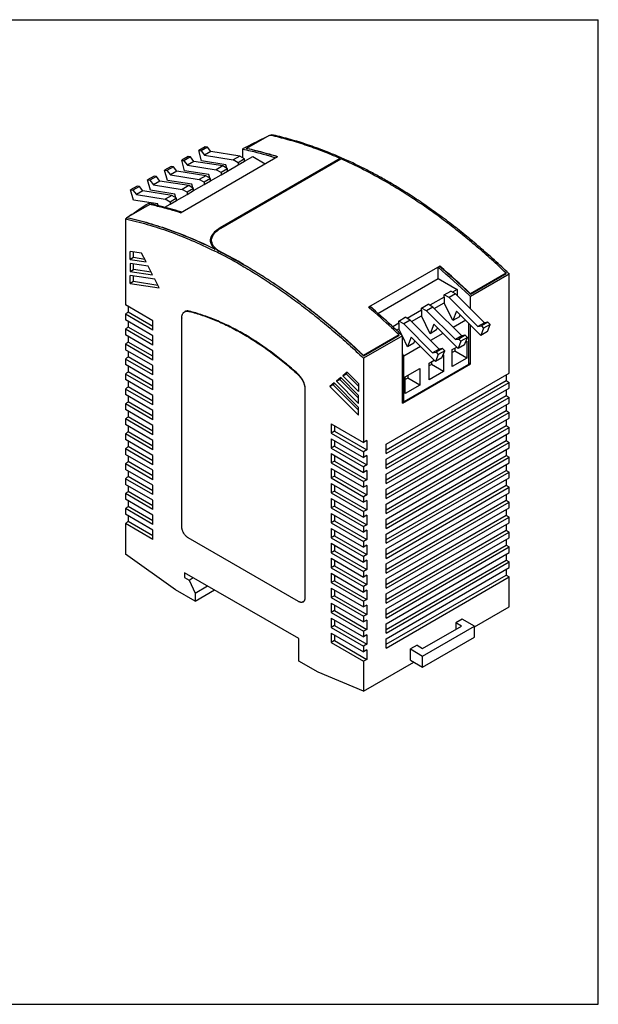
# Model space of a CAD drawing. Units: inches. Extents: x 0 to 17, y 0 to 11.
# Drawn here: x 10.5 to 17, y 0 to 11 of the extents above; entities that cross this region are included whole.
import ezdxf

# ---------------------------------------------------------------- set-up
doc = ezdxf.new("R2010")
doc.units = ezdxf.units.IN
doc.header["$LTSCALE"] = 0.935
doc.header["$MEASUREMENT"] = 0
doc.layers.get('0').update_dxf_attribs({"linetype": 'CONTINUOUS'})

msp = doc.modelspace()

# ---------------------------------------------------------------- linework, layer by layer
at = {"color": 7, "linetype": 'CONTINUOUS'}
for p, q in [((0, 11), (17, 11)), ((17, 0), (17, 11)), ((13.074, 9.563), (13.327, 9.709)), ((13.328, 9.709), (13.327, 9.709)), ((13.332, 9.708), (13.328, 9.709)), ((13.332, 9.708), (13.346, 9.715)), ((12.609, 9.581), (12.536, 9.539)), ((12.634, 9.577), (12.562, 9.535)), ((12.634, 9.577), (12.609, 9.581)), ((12.672, 9.526), (12.634, 9.577)), ((13.065, 9.575), (13.067, 9.576)), ((12.333, 8.844), (13.418, 9.471)), ((12.419, 9.471), (12.346, 9.429)), ((12.444, 9.467), (12.372, 9.425)), ((12.444, 9.467), (12.419, 9.471)), ((12.482, 9.417), (12.444, 9.467)), ((12.567, 9.423), (12.536, 9.539)), ((12.536, 9.539), (12.562, 9.535)), ((12.562, 9.535), (12.6, 9.485)), ((12.672, 9.526), (12.6, 9.485)), ((12.6, 9.485), (12.923, 9.434)), ((12.995, 9.476), (12.672, 9.526)), ((12.995, 9.476), (12.923, 9.434)), ((13.049, 9.444), (12.995, 9.476)), ((13.025, 9.555), (13.025, 9.458)), ((13.049, 9.419), (13.14, 9.471)), ((13.074, 9.559), (13.074, 9.563)), ((13.074, 9.563), (13.075, 9.563)), ((13.076, 9.56), (13.074, 9.559)), ((13.075, 9.563), (13.079, 9.562)), ((13.14, 9.471), (13.279, 9.391)), ((14.12, 9.461), (14.119, 9.462)), ((14.128, 9.458), (14.12, 9.461)), ((12.229, 9.361), (12.156, 9.32)), ((12.254, 9.357), (12.182, 9.316)), ((12.254, 9.357), (12.229, 9.361)), ((12.292, 9.307), (12.254, 9.357)), ((12.377, 9.313), (12.346, 9.429)), ((12.346, 9.429), (12.372, 9.425)), ((12.372, 9.425), (12.41, 9.375)), ((12.482, 9.417), (12.41, 9.375)), ((12.41, 9.375), (12.733, 9.324)), ((12.805, 9.366), (12.482, 9.417)), ((12.839, 9.38), (12.567, 9.423)), ((12.805, 9.366), (12.733, 9.324)), ((14.115, 9.449), (12.776, 8.675)), ((12.776, 8.671), (14.115, 9.445)), ((12.785, 8.671), (14.124, 9.445)), ((12.859, 9.334), (12.805, 9.366)), ((12.85, 9.34), (12.839, 9.38)), ((12.859, 9.309), (12.977, 9.377)), ((12.977, 9.402), (12.923, 9.434)), ((13.049, 9.444), (12.977, 9.402)), ((12.977, 9.377), (13.049, 9.419)), ((12.977, 9.402), (12.977, 9.377)), ((13.049, 9.419), (13.049, 9.444)), ((14.111, 9.447), (14.114, 9.446)), ((14.114, 9.446), (14.115, 9.445)), ((14.115, 9.445), (14.115, 9.449)), ((14.126, 9.445), (14.124, 9.445)), ((14.129, 9.457), (14.128, 9.458)), ((12.039, 9.252), (11.966, 9.21)), ((12.064, 9.248), (11.992, 9.206)), ((12.064, 9.248), (12.039, 9.252)), ((12.102, 9.197), (12.064, 9.248)), ((12.187, 9.204), (12.156, 9.32)), ((12.156, 9.32), (12.182, 9.316)), ((12.182, 9.316), (12.22, 9.265)), ((12.292, 9.307), (12.22, 9.265)), ((12.22, 9.265), (12.543, 9.214)), ((12.615, 9.256), (12.292, 9.307)), ((12.649, 9.27), (12.377, 9.313)), ((12.615, 9.256), (12.543, 9.214)), ((12.669, 9.225), (12.615, 9.256)), ((12.66, 9.23), (12.649, 9.27)), ((12.669, 9.2), (12.787, 9.267)), ((12.787, 9.293), (12.733, 9.324)), ((12.859, 9.334), (12.787, 9.293)), ((12.787, 9.267), (12.859, 9.309)), ((12.787, 9.293), (12.787, 9.267)), ((12.859, 9.309), (12.859, 9.334)), ((11.849, 9.142), (11.776, 9.1)), ((11.874, 9.138), (11.802, 9.096)), ((11.874, 9.138), (11.849, 9.142)), ((11.912, 9.087), (11.874, 9.138)), ((11.997, 9.094), (11.966, 9.21)), ((11.966, 9.21), (11.992, 9.206)), ((11.992, 9.206), (12.03, 9.155)), ((12.102, 9.197), (12.03, 9.155)), ((12.03, 9.155), (12.353, 9.104)), ((12.425, 9.146), (12.102, 9.197)), ((12.459, 9.161), (12.187, 9.204)), ((12.425, 9.146), (12.353, 9.104)), ((12.479, 9.115), (12.425, 9.146)), ((12.47, 9.12), (12.459, 9.161)), ((12.479, 9.09), (12.597, 9.158)), ((12.597, 9.183), (12.543, 9.214)), ((12.669, 9.225), (12.597, 9.183)), ((12.597, 9.158), (12.669, 9.2)), ((12.597, 9.183), (12.597, 9.158)), ((12.669, 9.2), (12.669, 9.225)), ((14.641, 9.181), (14.631, 9.187)), ((14.649, 9.193), (14.637, 9.2)), ((11.807, 8.984), (11.776, 9.1)), ((11.776, 9.1), (11.802, 9.096)), ((11.802, 9.096), (11.84, 9.046)), ((11.912, 9.087), (11.84, 9.046)), ((11.84, 9.046), (12.163, 8.995)), ((12.235, 9.036), (11.912, 9.087)), ((12.269, 9.051), (11.997, 9.094)), ((12.235, 9.036), (12.163, 8.995)), ((12.289, 9.005), (12.235, 9.036)), ((12.28, 9.01), (12.269, 9.051)), ((12.289, 8.98), (12.407, 9.048)), ((12.407, 9.073), (12.353, 9.104)), ((12.479, 9.115), (12.407, 9.073)), ((12.407, 9.048), (12.479, 9.09)), ((12.407, 9.073), (12.407, 9.048)), ((12.479, 9.09), (12.479, 9.115)), ((13.4, 9.032), (13.4, 9.036)), ((11.735, 8.789), (11.988, 8.936)), ((12.079, 8.941), (11.807, 8.984)), ((11.988, 8.936), (11.989, 8.935)), ((11.991, 8.945), (11.99, 8.945)), ((12.084, 8.924), (12.079, 8.941)), ((12.159, 8.905), (12.217, 8.938)), ((12.217, 8.963), (12.163, 8.995)), ((12.289, 9.005), (12.217, 8.963)), ((12.217, 8.938), (12.289, 8.98)), ((12.217, 8.963), (12.217, 8.938)), ((12.289, 8.98), (12.289, 9.005)), ((12.217, 8.878), (12.218, 8.878)), ((12.346, 8.851), (12.336, 8.854)), ((11.717, 8.774), (11.717, 7.814)), ((11.734, 8.786), (11.735, 8.786)), ((11.735, 8.785), (11.735, 8.789)), ((11.735, 8.789), (11.736, 8.789)), ((11.737, 8.786), (11.735, 8.785)), ((11.736, 8.789), (11.738, 8.789)), ((11.738, 8.789), (11.74, 8.788)), ((11.772, 8.321), (11.772, 8.41)), ((11.899, 8.39), (11.772, 8.41)), ((11.808, 8.342), (11.808, 8.404)), ((11.949, 8.293), (11.899, 8.39)), ((12.711, 8.441), (12.717, 8.439)), ((12.717, 8.434), (12.715, 8.435)), ((12.717, 8.439), (12.717, 8.434)), ((12.785, 8.4), (12.785, 8.404)), ((12.785, 8.404), (12.787, 8.403)), ((11.808, 8.342), (11.772, 8.321)), ((11.772, 8.321), (11.949, 8.293)), ((11.772, 8.277), (11.772, 8.188)), ((11.97, 8.245), (11.772, 8.277)), ((11.934, 8.322), (11.808, 8.342)), ((11.808, 8.209), (11.808, 8.271)), ((11.772, 8.188), (11.808, 8.209)), ((11.772, 8.188), (12.02, 8.149)), ((11.772, 8.054), (11.772, 8.143)), ((12.045, 8.1), (11.772, 8.143)), ((12.005, 8.178), (11.808, 8.209)), ((12.02, 8.149), (11.97, 8.245)), ((15.228, 8.248), (14.432, 7.788)), ((15.21, 8.234), (15.228, 8.244)), ((15.21, 8.108), (15.21, 8.234)), ((15.228, 8.248), (15.228, 8.244)), ((15.23, 8.247), (15.228, 8.248)), ((15.97, 8.169), (15.572, 7.939)), ((15.572, 7.935), (15.97, 8.165)), ((16.006, 8.158), (15.572, 7.907)), ((15.968, 8.167), (15.97, 8.165)), ((15.97, 8.165), (15.97, 8.169)), ((15.983, 8.18), (15.981, 8.182)), ((16.006, 7.051), (16.006, 8.158)), ((11.808, 8.075), (11.772, 8.054)), ((11.772, 8.054), (12.095, 8.003)), ((11.808, 8.075), (11.808, 8.138)), ((12.08, 8.032), (11.808, 8.075)), ((12.095, 8.003), (12.045, 8.1)), ((14.537, 7.719), (15.21, 8.108)), ((15.21, 8.108), (15.423, 7.984)), ((15.279, 7.926), (15.351, 7.968)), ((15.279, 7.901), (15.279, 7.926)), ((15.333, 7.895), (15.279, 7.926)), ((15.405, 7.936), (15.333, 7.895)), ((15.405, 7.936), (15.351, 7.968)), ((15.423, 7.984), (15.373, 7.955)), ((15.728, 7.614), (15.405, 7.936)), ((15.421, 7.921), (15.423, 7.922)), ((15.423, 7.984), (15.423, 7.922)), ((15.423, 7.922), (15.427, 7.915)), ((15.556, 7.922), (15.558, 7.92)), ((15.57, 7.937), (15.572, 7.935)), ((12.025, 7.636), (11.717, 7.814)), ((15.025, 7.779), (15.098, 7.821)), ((15.152, 7.79), (15.098, 7.821)), ((15.279, 7.901), (15.119, 7.809)), ((15.168, 7.774), (15.279, 7.838)), ((15.279, 7.901), (15.279, 7.838)), ((15.375, 7.638), (15.279, 7.838)), ((15.333, 7.895), (15.656, 7.572)), ((15.572, 7.77), (15.572, 7.907)), ((11.717, 7.71), (11.717, 7.647)), ((12.025, 7.532), (11.717, 7.71)), ((11.749, 7.796), (11.749, 7.733)), ((12.025, 7.574), (11.749, 7.733)), ((12.425, 7.743), (12.427, 7.744)), ((12.426, 7.741), (12.429, 7.741)), ((14.432, 7.788), (14.434, 7.787)), ((14.434, 7.787), (14.439, 7.782)), ((14.435, 7.786), (14.45, 7.795)), ((15.025, 7.754), (14.866, 7.662)), ((15.025, 7.754), (15.025, 7.779)), ((15.08, 7.748), (15.025, 7.779)), ((15.025, 7.754), (15.025, 7.692)), ((15.152, 7.79), (15.08, 7.748)), ((15.08, 7.748), (15.403, 7.426)), ((15.475, 7.468), (15.152, 7.79)), ((15.416, 7.745), (15.375, 7.638)), ((15.688, 7.473), (15.416, 7.745)), ((15.448, 7.68), (15.457, 7.704)), ((12.025, 7.469), (11.717, 7.647)), ((11.749, 7.629), (11.749, 7.566)), ((12.025, 7.532), (12.025, 7.636)), ((12.347, 5.337), (12.347, 7.667)), ((12.679, 7.659), (12.682, 7.662)), ((14.772, 7.608), (14.704, 7.569)), ((14.772, 7.633), (14.844, 7.675)), ((14.772, 7.608), (14.772, 7.633)), ((14.826, 7.602), (14.772, 7.633)), ((14.772, 7.608), (14.772, 7.545)), ((14.899, 7.644), (14.826, 7.602)), ((14.826, 7.602), (15.149, 7.279)), ((14.899, 7.644), (14.844, 7.675)), ((15.222, 7.321), (14.899, 7.644)), ((14.914, 7.628), (15.025, 7.692)), ((15.122, 7.492), (15.025, 7.692)), ((15.163, 7.598), (15.122, 7.492)), ((15.435, 7.327), (15.163, 7.598)), ((15.448, 7.68), (15.375, 7.638)), ((15.519, 7.642), (15.38, 7.562)), ((15.55, 7.611), (15.55, 7.147)), ((15.728, 7.614), (15.656, 7.572)), ((15.766, 7.621), (15.694, 7.579)), ((15.792, 7.595), (15.719, 7.553)), ((15.766, 7.621), (15.728, 7.614)), ((15.761, 7.515), (15.792, 7.595)), ((15.792, 7.595), (15.766, 7.621)), ((11.717, 7.543), (11.717, 7.48)), ((12.025, 7.365), (11.717, 7.543)), ((12.025, 7.302), (11.717, 7.48)), ((12.025, 7.407), (11.749, 7.566)), ((12.939, 7.539), (12.943, 7.541)), ((14.703, 7.57), (14.692, 7.58)), ((14.745, 7.53), (14.772, 7.545)), ((14.808, 7.472), (14.772, 7.545)), ((14.789, 7.489), (14.787, 7.492)), ((15.194, 7.534), (15.122, 7.492)), ((15.265, 7.496), (15.127, 7.416)), ((15.194, 7.534), (15.204, 7.558)), ((15.572, 7.155), (15.572, 7.589)), ((15.656, 7.572), (15.694, 7.579)), ((15.719, 7.553), (15.688, 7.473)), ((15.761, 7.515), (15.688, 7.473)), ((15.694, 7.579), (15.719, 7.553)), ((11.717, 7.376), (11.717, 7.313)), ((12.025, 7.198), (11.717, 7.376)), ((11.749, 7.462), (11.749, 7.399)), ((12.025, 7.24), (11.749, 7.399)), ((12.025, 7.365), (12.025, 7.469)), ((13.138, 7.424), (13.142, 7.426)), ((14.776, 7.479), (14.377, 7.249)), ((14.377, 7.245), (14.776, 7.475)), ((14.812, 7.468), (14.377, 7.217)), ((14.776, 7.475), (14.773, 7.477)), ((14.812, 6.716), (14.812, 7.468)), ((14.869, 7.346), (14.812, 7.463)), ((14.91, 7.452), (14.869, 7.346)), ((14.941, 7.388), (14.869, 7.346)), ((15.182, 7.18), (14.91, 7.452)), ((14.941, 7.388), (14.95, 7.411)), ((15.475, 7.468), (15.403, 7.426)), ((15.403, 7.426), (15.441, 7.432)), ((15.466, 7.407), (15.435, 7.327)), ((15.513, 7.474), (15.441, 7.432)), ((15.441, 7.432), (15.466, 7.407)), ((15.538, 7.449), (15.466, 7.407)), ((15.513, 7.474), (15.475, 7.468)), ((15.507, 7.368), (15.538, 7.449)), ((15.538, 7.449), (15.513, 7.474)), ((15.52, 7.401), (15.532, 7.408)), ((15.532, 7.408), (15.532, 7.22)), ((12.025, 7.135), (11.717, 7.313)), ((11.749, 7.295), (11.749, 7.232)), ((12.025, 7.198), (12.025, 7.302)), ((14.45, 7.287), (14.45, 7.291)), ((14.826, 7.242), (14.812, 7.272)), ((15.012, 7.35), (14.826, 7.242)), ((15.222, 7.321), (15.149, 7.279)), ((15.149, 7.279), (15.187, 7.286)), ((15.213, 7.261), (15.182, 7.18)), ((15.26, 7.328), (15.187, 7.286)), ((15.187, 7.286), (15.213, 7.261)), ((15.285, 7.302), (15.213, 7.261)), ((15.26, 7.328), (15.222, 7.321)), ((15.254, 7.222), (15.285, 7.302)), ((15.285, 7.302), (15.26, 7.328)), ((15.369, 7.314), (15.419, 7.343)), ((15.369, 7.126), (15.369, 7.314)), ((15.396, 7.298), (15.369, 7.283)), ((15.396, 7.329), (15.396, 7.298)), ((15.532, 7.22), (15.396, 7.298)), ((15.507, 7.368), (15.435, 7.327)), ((11.717, 7.209), (11.717, 7.146)), ((12.025, 7.031), (11.717, 7.209)), ((12.025, 7.073), (11.749, 7.232)), ((14.377, 7.245), (14.375, 7.247)), ((14.377, 7.249), (14.377, 7.245)), ((14.377, 7.217), (14.377, 6.277)), ((14.812, 6.716), (15.572, 7.155)), ((14.826, 6.729), (14.826, 7.242)), ((15.109, 7.163), (15.166, 7.196)), ((15.109, 6.975), (15.109, 7.163)), ((15.136, 7.179), (15.136, 7.148)), ((15.254, 7.222), (15.182, 7.18)), ((15.267, 7.255), (15.271, 7.257)), ((15.271, 7.257), (15.271, 7.069)), ((15.532, 7.22), (15.369, 7.126)), ((15.572, 7.155), (15.55, 7.168)), ((12.025, 6.968), (11.717, 7.146)), ((11.717, 7.041), (11.717, 6.979)), ((12.025, 6.864), (11.717, 7.041)), ((11.749, 7.128), (11.749, 7.065)), ((12.025, 6.906), (11.749, 7.065)), ((12.025, 7.031), (12.025, 7.135)), ((13.647, 7.04), (13.646, 7.041)), ((14.196, 7.063), (14.146, 7.023)), ((14.146, 7.023), (14.183, 7.044)), ((14.183, 7.044), (14.2, 7.058)), ((14.323, 6.904), (14.183, 7.044)), ((14.323, 6.936), (14.196, 7.063)), ((14.631, 6.256), (16.006, 7.051)), ((14.826, 7.143), (14.812, 7.134)), ((14.812, 7.086), (14.826, 7.094)), ((15.55, 7.147), (14.826, 6.729)), ((14.844, 7.011), (15.007, 7.105)), ((15.007, 7.105), (15.007, 6.917)), ((15.136, 7.148), (15.109, 7.132)), ((15.271, 7.069), (15.109, 6.975)), ((15.271, 7.069), (15.136, 7.148)), ((12.025, 6.801), (11.717, 6.979)), ((11.749, 6.961), (11.749, 6.898)), ((12.025, 6.864), (12.025, 6.968)), ((14.05, 6.942), (14, 6.902)), ((14.036, 6.923), (14.053, 6.937)), ((14.323, 6.669), (14.05, 6.942)), ((14.124, 7.001), (14.075, 6.961)), ((14.075, 6.961), (14.111, 6.982)), ((14.075, 6.961), (14.323, 6.713)), ((14.111, 6.982), (14.128, 6.996)), ((14.323, 6.77), (14.111, 6.982)), ((14.323, 6.802), (14.124, 7.001)), ((14.146, 7.023), (14.323, 6.847)), ((14.323, 6.936), (14.323, 6.847)), ((14.631, 6.194), (15.97, 6.968)), ((14.631, 6.152), (16.006, 6.947)), ((14.826, 7.021), (14.812, 7.029)), ((14.844, 6.823), (14.844, 7.011)), ((14.871, 6.995), (14.844, 6.979)), ((14.871, 7.026), (14.871, 6.995)), ((15.007, 6.917), (14.871, 6.995)), ((15.97, 7.03), (15.97, 6.968)), ((15.97, 6.968), (16.006, 6.947)), ((16.006, 6.884), (16.006, 6.947)), ((11.717, 6.874), (11.717, 6.812)), ((12.025, 6.697), (11.717, 6.874)), ((12.025, 6.738), (11.749, 6.898)), ((13.722, 6.872), (13.722, 4.542)), ((13.726, 4.544), (13.726, 6.874)), ((14, 6.902), (14.036, 6.923)), ((14, 6.902), (14.323, 6.58)), ((14.323, 6.637), (14.036, 6.923)), ((14.631, 6.089), (16.006, 6.884)), ((14.826, 6.847), (14.812, 6.867)), ((15.007, 6.917), (14.844, 6.823)), ((15.97, 6.863), (15.97, 6.801)), ((12.025, 6.634), (11.717, 6.812)), ((11.749, 6.794), (11.749, 6.731)), ((12.025, 6.571), (11.749, 6.731)), ((12.025, 6.697), (12.025, 6.801)), ((14.323, 6.713), (14.323, 6.802)), ((14.631, 6.027), (15.97, 6.801)), ((14.631, 5.985), (16.006, 6.78)), ((14.631, 5.922), (16.006, 6.717)), ((15.97, 6.801), (16.006, 6.78)), ((16.006, 6.717), (16.006, 6.78)), ((11.717, 6.707), (11.717, 6.645)), ((12.025, 6.53), (11.717, 6.707)), ((12.025, 6.467), (11.717, 6.645)), ((11.749, 6.626), (11.749, 6.564)), ((12.025, 6.53), (12.025, 6.634)), ((14.323, 6.58), (14.323, 6.669)), ((14.631, 5.86), (15.97, 6.633)), ((14.631, 5.818), (16.006, 6.613)), ((15.97, 6.696), (15.97, 6.633)), ((15.97, 6.633), (16.006, 6.613)), ((16.006, 6.55), (16.006, 6.613)), ((11.717, 6.54), (11.717, 6.478)), ((12.025, 6.362), (11.717, 6.54)), ((12.025, 6.404), (11.749, 6.564)), ((14.631, 5.755), (16.006, 6.55)), ((15.97, 6.529), (15.97, 6.466)), ((12.025, 6.3), (11.717, 6.478)), ((11.749, 6.459), (11.749, 6.397)), ((12.025, 6.237), (11.749, 6.397)), ((12.025, 6.362), (12.025, 6.467)), ((14.016, 6.486), (14.377, 6.277)), ((14.016, 6.486), (14.016, 6.382)), ((14.052, 6.403), (14.016, 6.382)), ((14.016, 6.382), (14.377, 6.173)), ((14.052, 6.465), (14.052, 6.403)), ((14.052, 6.403), (14.414, 6.194)), ((14.631, 5.693), (15.97, 6.466)), ((14.631, 5.651), (16.006, 6.445)), ((14.631, 5.588), (16.006, 6.383)), ((15.97, 6.466), (16.006, 6.445)), ((16.006, 6.383), (16.006, 6.445)), ((11.717, 6.373), (11.717, 6.31)), ((12.025, 6.195), (11.717, 6.373)), ((12.025, 6.133), (11.717, 6.31)), ((11.749, 6.292), (11.749, 6.23)), ((12.025, 6.195), (12.025, 6.3)), ((14.016, 6.319), (14.377, 6.11)), ((14.016, 6.319), (14.016, 6.215)), ((14.052, 6.298), (14.052, 6.236)), ((14.414, 6.298), (14.377, 6.277)), ((14.414, 6.298), (14.414, 6.194)), ((14.631, 5.526), (15.97, 6.299)), ((14.631, 5.484), (16.006, 6.278)), ((15.97, 6.362), (15.97, 6.299)), ((15.97, 6.299), (16.006, 6.278)), ((16.006, 6.216), (16.006, 6.278)), ((11.717, 6.206), (11.717, 6.143)), ((12.025, 6.028), (11.717, 6.206)), ((12.025, 6.07), (11.749, 6.23)), ((14.052, 6.236), (14.016, 6.215)), ((14.016, 6.215), (14.377, 6.006)), ((14.052, 6.236), (14.414, 6.027)), ((14.414, 6.194), (14.377, 6.173)), ((14.377, 6.173), (14.377, 6.11)), ((14.631, 6.152), (14.631, 6.256)), ((14.631, 5.421), (16.006, 6.216)), ((15.97, 6.195), (15.97, 6.132)), ((12.025, 5.966), (11.717, 6.143)), ((11.749, 6.125), (11.749, 6.063)), ((12.025, 5.903), (11.749, 6.063)), ((12.025, 6.028), (12.025, 6.133)), ((14.016, 6.152), (14.377, 5.943)), ((14.016, 6.152), (14.016, 6.048)), ((14.052, 6.069), (14.016, 6.048)), ((14.052, 6.131), (14.052, 6.069)), ((14.052, 6.069), (14.414, 5.859)), ((14.414, 6.131), (14.377, 6.11)), ((14.414, 6.131), (14.414, 6.027)), ((14.631, 5.358), (15.97, 6.132)), ((14.631, 5.317), (16.006, 6.111)), ((14.631, 5.985), (14.631, 6.089)), ((15.97, 6.132), (16.006, 6.111)), ((16.006, 6.049), (16.006, 6.111)), ((11.717, 6.039), (11.717, 5.976)), ((12.025, 5.861), (11.717, 6.039)), ((12.025, 5.799), (11.717, 5.976)), ((11.749, 5.958), (11.749, 5.896)), ((12.025, 5.861), (12.025, 5.966)), ((14.016, 6.048), (14.377, 5.839)), ((14.016, 5.985), (14.377, 5.776)), ((14.016, 5.985), (14.016, 5.881)), ((14.052, 5.964), (14.052, 5.902)), ((14.414, 6.027), (14.377, 6.006)), ((14.377, 6.006), (14.377, 5.943)), ((14.414, 5.964), (14.377, 5.943)), ((14.414, 5.964), (14.414, 5.859)), ((14.631, 5.254), (16.006, 6.049)), ((14.631, 5.191), (15.97, 5.965)), ((14.631, 5.15), (16.006, 5.944)), ((15.97, 6.028), (15.97, 5.965)), ((15.97, 5.965), (16.006, 5.944)), ((16.006, 5.882), (16.006, 5.944)), ((11.717, 5.872), (11.717, 5.809)), ((12.025, 5.694), (11.717, 5.872)), ((12.025, 5.736), (11.749, 5.896)), ((14.052, 5.902), (14.016, 5.881)), ((14.016, 5.881), (14.377, 5.671)), ((14.052, 5.902), (14.414, 5.692)), ((14.414, 5.859), (14.377, 5.839)), ((14.377, 5.839), (14.377, 5.776)), ((14.631, 5.818), (14.631, 5.922)), ((14.631, 5.087), (16.006, 5.882)), ((15.97, 5.861), (15.97, 5.798)), ((12.025, 5.631), (11.717, 5.809)), ((11.749, 5.791), (11.749, 5.728)), ((12.025, 5.569), (11.749, 5.728)), ((12.025, 5.694), (12.025, 5.799)), ((14.016, 5.818), (14.377, 5.609)), ((14.016, 5.818), (14.016, 5.714)), ((14.052, 5.734), (14.016, 5.714)), ((14.052, 5.797), (14.052, 5.734)), ((14.052, 5.734), (14.414, 5.525)), ((14.414, 5.797), (14.377, 5.776)), ((14.414, 5.797), (14.414, 5.692)), ((14.631, 5.024), (15.97, 5.798)), ((14.631, 4.982), (16.006, 5.777)), ((14.631, 5.651), (14.631, 5.755)), ((15.97, 5.798), (16.006, 5.777)), ((16.006, 5.714), (16.006, 5.777)), ((11.717, 5.705), (11.717, 5.642)), ((12.025, 5.527), (11.717, 5.705)), ((12.025, 5.464), (11.717, 5.642)), ((11.749, 5.624), (11.749, 5.561)), ((12.025, 5.527), (12.025, 5.631)), ((13.722, 5.702), (13.726, 5.699)), ((14.016, 5.714), (14.377, 5.504)), ((14.016, 5.651), (14.377, 5.442)), ((14.016, 5.651), (14.016, 5.546)), ((14.052, 5.63), (14.052, 5.567)), ((14.414, 5.692), (14.377, 5.671)), ((14.377, 5.671), (14.377, 5.609)), ((14.414, 5.63), (14.377, 5.609)), ((14.414, 5.63), (14.414, 5.525)), ((14.631, 4.92), (16.006, 5.714)), ((14.631, 4.857), (15.97, 5.631)), ((14.631, 4.815), (16.006, 5.61)), ((15.97, 5.694), (15.97, 5.631)), ((15.97, 5.631), (16.006, 5.61)), ((16.006, 5.547), (16.006, 5.61)), ((11.717, 5.538), (11.717, 5.475)), ((12.025, 5.36), (11.717, 5.538)), ((12.025, 5.402), (11.749, 5.561)), ((13.726, 5.601), (13.722, 5.599)), ((14.052, 5.567), (14.016, 5.546)), ((14.016, 5.546), (14.377, 5.337)), ((14.052, 5.567), (14.414, 5.358)), ((14.414, 5.525), (14.377, 5.504)), ((14.377, 5.504), (14.377, 5.442)), ((14.631, 5.484), (14.631, 5.588)), ((14.631, 4.753), (16.006, 5.547)), ((15.97, 5.526), (15.97, 5.464)), ((12.025, 5.297), (11.717, 5.475)), ((11.749, 5.457), (11.749, 5.394)), ((12.025, 5.235), (11.749, 5.394)), ((12.025, 5.36), (12.025, 5.464)), ((14.016, 5.484), (14.377, 5.275)), ((14.016, 5.484), (14.016, 5.379)), ((14.052, 5.4), (14.016, 5.379)), ((14.052, 5.463), (14.052, 5.4)), ((14.052, 5.4), (14.414, 5.191)), ((14.414, 5.463), (14.377, 5.442)), ((14.414, 5.463), (14.414, 5.358)), ((14.631, 4.69), (15.97, 5.464)), ((14.631, 4.648), (16.006, 5.443)), ((14.631, 5.317), (14.631, 5.421)), ((15.97, 5.464), (16.006, 5.443)), ((16.006, 5.38), (16.006, 5.443)), ((11.717, 5.371), (11.717, 5.029)), ((12.025, 5.193), (11.717, 5.371)), ((12.025, 5.193), (12.025, 5.297)), ((14.016, 5.379), (14.377, 5.17)), ((14.016, 5.317), (14.377, 5.108)), ((14.016, 5.317), (14.016, 5.212)), ((14.052, 5.296), (14.052, 5.233)), ((14.414, 5.358), (14.377, 5.337)), ((14.377, 5.337), (14.377, 5.275)), ((14.414, 5.296), (14.377, 5.275)), ((14.414, 5.296), (14.414, 5.191)), ((14.631, 4.586), (16.006, 5.38)), ((14.631, 4.523), (15.97, 5.297)), ((15.97, 5.359), (15.97, 5.297)), ((15.97, 5.297), (16.006, 5.276)), ((13.65, 4.5), (12.42, 5.211)), ((14.052, 5.233), (14.016, 5.212)), ((14.016, 5.212), (14.377, 5.003)), ((14.052, 5.233), (14.414, 5.024)), ((14.414, 5.191), (14.377, 5.17)), ((14.377, 5.17), (14.377, 5.108)), ((14.631, 4.481), (16.006, 5.276)), ((14.631, 5.15), (14.631, 5.254)), ((14.631, 4.419), (16.006, 5.213)), ((15.97, 5.192), (15.97, 5.13)), ((16.006, 5.213), (16.006, 5.276)), ((14.016, 5.15), (14.377, 4.94)), ((14.016, 5.15), (14.016, 5.045)), ((14.052, 5.066), (14.016, 5.045)), ((14.052, 5.129), (14.052, 5.066)), ((14.052, 5.066), (14.414, 4.857)), ((14.414, 5.128), (14.377, 5.108)), ((14.414, 5.128), (14.414, 5.024)), ((14.631, 4.356), (15.97, 5.13)), ((14.631, 4.314), (16.006, 5.109)), ((14.631, 4.982), (14.631, 5.087)), ((15.97, 5.13), (16.006, 5.109)), ((16.006, 5.046), (16.006, 5.109)), ((12.278, 4.629), (11.717, 5.029)), ((14.016, 5.045), (14.377, 4.836)), ((14.016, 4.983), (14.377, 4.773)), ((14.016, 4.983), (14.016, 4.878)), ((14.052, 4.962), (14.052, 4.899)), ((14.414, 5.024), (14.377, 5.003)), ((14.377, 5.003), (14.377, 4.94)), ((14.414, 4.961), (14.377, 4.94)), ((14.414, 4.961), (14.414, 4.857)), ((14.631, 4.251), (16.006, 5.046)), ((14.631, 4.189), (15.97, 4.963)), ((15.97, 5.025), (15.97, 4.963)), ((15.97, 4.963), (16.006, 4.942)), ((14.052, 4.899), (14.016, 4.878)), ((14.016, 4.878), (14.377, 4.669)), ((14.052, 4.899), (14.414, 4.69)), ((14.414, 4.857), (14.377, 4.836)), ((14.631, 4.147), (16.006, 4.942)), ((14.631, 4.815), (14.631, 4.92)), ((14.631, 4.084), (16.006, 4.879)), ((15.97, 4.858), (15.97, 4.796)), ((16.006, 4.879), (16.006, 4.942)), ((13.654, 4.085), (12.378, 4.822)), ((12.378, 4.822), (12.378, 4.77)), ((12.378, 4.77), (12.429, 4.74)), ((12.429, 4.74), (12.474, 4.767)), ((12.429, 4.74), (12.496, 4.595)), ((14.016, 4.815), (14.377, 4.606)), ((14.016, 4.815), (14.016, 4.711)), ((14.052, 4.732), (14.016, 4.711)), ((14.052, 4.795), (14.052, 4.732)), ((14.052, 4.732), (14.414, 4.523)), ((14.377, 4.836), (14.377, 4.773)), ((14.414, 4.794), (14.377, 4.773)), ((14.414, 4.794), (14.414, 4.69)), ((14.631, 4.022), (15.97, 4.796)), ((14.631, 3.98), (16.006, 4.775)), ((14.631, 4.648), (14.631, 4.753)), ((15.97, 4.796), (16.006, 4.775)), ((16.006, 4.44), (16.006, 4.775)), ((12.496, 4.503), (12.278, 4.629)), ((12.496, 4.595), (12.633, 4.675)), ((12.496, 4.503), (12.712, 4.629)), ((14.016, 4.711), (14.377, 4.502)), ((14.016, 4.648), (14.377, 4.439)), ((14.016, 4.648), (14.016, 4.544)), ((14.052, 4.627), (14.052, 4.565)), ((14.414, 4.69), (14.377, 4.669)), ((14.377, 4.669), (14.377, 4.606)), ((14.414, 4.627), (14.377, 4.606)), ((14.414, 4.627), (14.414, 4.523)), ((12.496, 4.595), (12.496, 4.503)), ((14.052, 4.565), (14.016, 4.544)), ((14.016, 4.544), (14.377, 4.335)), ((14.052, 4.565), (14.414, 4.356)), ((14.414, 4.523), (14.377, 4.502)), ((14.631, 4.481), (14.631, 4.586)), ((14.016, 4.481), (14.377, 4.272)), ((14.016, 4.481), (14.016, 4.377)), ((14.052, 4.46), (14.052, 4.398)), ((14.377, 4.502), (14.377, 4.439)), ((14.414, 4.46), (14.377, 4.439)), ((14.414, 4.46), (14.414, 4.356)), ((14.631, 4.314), (14.631, 4.419)), ((15.617, 4.216), (16.006, 4.44)), ((14.052, 4.398), (14.016, 4.377)), ((14.016, 4.377), (14.377, 4.168)), ((14.016, 4.314), (14.377, 4.105)), ((14.016, 4.314), (14.016, 4.21)), ((14.052, 4.398), (14.414, 4.189)), ((14.052, 4.293), (14.052, 4.231)), ((14.414, 4.356), (14.377, 4.335)), ((14.377, 4.335), (14.377, 4.272)), ((14.414, 4.293), (14.377, 4.272)), ((14.414, 4.293), (14.414, 4.189)), ((15.481, 4.304), (15.409, 4.262)), ((15.617, 4.226), (15.481, 4.304)), ((14.052, 4.231), (14.016, 4.21)), ((14.016, 4.21), (14.377, 4.001)), ((14.052, 4.231), (14.414, 4.022)), ((14.414, 4.189), (14.377, 4.168)), ((14.631, 4.147), (14.631, 4.251)), ((15.038, 3.975), (15.472, 4.226)), ((15.038, 3.891), (15.617, 4.226)), ((15.472, 4.226), (15.409, 4.262)), ((15.409, 4.262), (15.409, 4.189)), ((15.617, 4.101), (15.617, 4.226)), ((13.654, 3.834), (13.654, 4.085)), ((14.016, 4.147), (14.377, 3.938)), ((14.016, 4.147), (14.016, 4.043)), ((14.052, 4.126), (14.052, 4.064)), ((14.377, 4.168), (14.377, 4.105)), ((14.414, 4.126), (14.377, 4.105)), ((14.414, 4.126), (14.414, 4.022)), ((14.631, 3.98), (14.631, 4.084)), ((15.038, 3.766), (15.617, 4.101)), ((14.052, 4.064), (14.016, 4.043)), ((14.016, 4.043), (14.377, 3.834)), ((14.052, 4.064), (14.414, 3.854)), ((14.414, 4.022), (14.377, 4.001)), ((14.377, 4.001), (14.377, 3.938)), ((14.975, 4.012), (14.902, 3.97)), ((14.902, 3.97), (15.038, 3.891)), ((14.902, 3.844), (14.902, 3.97)), ((14.975, 4.012), (15.038, 3.975)), ((14.414, 3.959), (14.377, 3.938)), ((14.414, 3.854), (14.377, 3.834)), ((14.414, 3.959), (14.414, 3.854)), ((15.038, 3.766), (15.038, 3.891)), ((13.871, 3.709), (13.654, 3.834)), ((14.377, 3.834), (14.377, 3.499)), ((14.377, 3.499), (14.938, 3.823)), ((14.902, 3.844), (15.038, 3.766)), ((14.377, 3.499), (13.871, 3.709)), ((0, 0), (17, 0))]:
    msp.add_line(p, q, dxfattribs=at)
for centre, radius, start, end in [((19.502, -3.003), 14.13, 116.0808, 117.092), ((12.585, 6.267), 3.521, 77.5638, 77.7593), ((19.381, -2.767), 13.864, 117.1012, 117.289), ((17.08, 1.108), 9.355, 123.068, 124.65), ((11.276, 5.55), 3.47, 78.1205, 78.3733), ((11.23, 5.421), 3.595, 75.4949, 77.8108), ((11.23, 5.346), 3.678, 74.3842, 78.0607), ((11.186, 5.246), 3.776, 74.1494, 75.5097), ((11.143, 5.095), 3.933, 72.3919, 74.1414), ((11.161, 5.099), 3.934, 72.6339, 74.3882), ((16.683, 1.686), 8.654, 124.8789, 125.0128), ((12.98, 8.325), 0.406, 120.1318, 120.4934), ((12.975, 8.344), 0.378, 120.9372, 121.3247), ((12.978, 8.339), 0.384, 120.5202, 120.9376), ((12.981, 8.334), 0.39, 120.1429, 120.5208), ((10.381, 3.716), 5.247, 62.8487, 63.6715), ((12.865, 8.599), 0.222, 227.2883, 228.1685), ((12.855, 8.582), 0.192, 225.8992, 226.8449), ((12.86, 8.591), 0.199, 226.8375, 227.7577), ((10.254, 3.471), 5.523, 59.9478, 62.8407), ((12.952, 8.724), 0.364, 242.3945, 242.7718), ((10.238, 3.418), 5.595, 59.9673, 62.9211), ((10.274, 3.49), 5.519, 59.9455, 62.9202), ((9.94, 2.03), 8.14, 46.3756, 49.6521), ((9.96, 2.043), 8.136, 46.4164, 49.6524), ((9.879, 1.955), 8.259, 46.4288, 49.6177), ((10.1, 1.986), 8.543, 46.2616, 46.4745), ((9.659, 1.728), 8.553, 46.2616, 46.3892), ((15.728, 2.409), 6.647, 126.7709, 127.1102), ((12.407, 7.652), 0.094, 76.2617, 78.4783), ((9.201, 1.628), 8.082, 47.201, 49.5955), ((9.183, 1.596), 8.134, 47.3683, 49.6466), ((12.497, 7.666), 0.15, 178.7367, 179.7506), ((15.728, 2.242), 6.647, 126.7709, 127.1102), ((8.956, 1.36), 8.444, 46.4377, 47.2187), ((8.967, 1.36), 8.454, 46.4902, 47.2693), ((8.901, 1.29), 8.55, 46.2616, 46.4704), ((15.728, 2.075), 6.647, 126.7709, 127.1102), ((15.728, 1.908), 6.647, 126.7709, 127.1102), ((15.728, 1.741), 6.647, 126.7709, 127.1102), ((13.496, 6.876), 0.219, 47.4218, 47.6559), ((15.728, 1.573), 6.647, 126.7709, 127.1102), ((13.567, 6.871), 0.156, 0.2502, 0.8372), ((15.728, 1.406), 6.647, 126.7709, 127.1102), ((15.728, 1.239), 6.647, 126.7709, 127.1102), ((15.728, 1.072), 6.647, 126.7709, 127.1102), ((15.728, 0.905), 6.647, 126.7709, 127.1102), ((15.728, 0.738), 6.647, 126.7709, 127.1102), ((15.728, 0.571), 6.647, 126.7709, 127.1102), ((15.728, 0.404), 6.647, 126.7709, 127.1102), ((15.728, 0.237), 6.647, 126.7709, 127.1102), ((15.728, 0.07), 6.647, 126.7709, 127.1102), ((13.627, 4.545), 0.0986, 358.2072, 359.7523), ((13.699, 4.586), 0.0988, 240.2257, 241.7647)]:
    msp.add_arc(centre, radius, start, end, dxfattribs=at)
for points, knots in [([(14.115, 9.449), (14.051, 9.478), (13.922, 9.531), (13.728, 9.601), (13.535, 9.66), (13.407, 9.692), (13.343, 9.706)], [0, 0, 0, 0, 0.259767, 0.512977, 0.75968, 1, 1, 1, 1]), ([(14.119, 9.462), (14.054, 9.49), (13.925, 9.543), (13.731, 9.612), (13.538, 9.67), (13.41, 9.702), (13.346, 9.715)], [0, 0, 0, 0, 0.259805, 0.51302, 0.759724, 1, 1, 1, 1]), ([(13.025, 9.555), (13.055, 9.548), (13.18, 9.521), (13.303, 9.487), (13.395, 9.458)], [0, 0, 0, 0, 0.245276, 1, 1, 1, 1]), ([(13.414, 9.468), (13.385, 9.477), (13.273, 9.511), (13.159, 9.54), (13.074, 9.559)], [0, 0, 0, 0, 0.254432, 1, 1, 1, 1]), ([(13.079, 9.562), (13.107, 9.556), (13.221, 9.529), (13.334, 9.498), (13.418, 9.471)], [0, 0, 0, 0, 0.245682, 1, 1, 1, 1]), ([(14.631, 9.187), (14.548, 9.235), (14.382, 9.325), (14.211, 9.407), (14.126, 9.445)], [0, 0, 0, 0, 0.507661, 1, 1, 1, 1]), ([(14.637, 9.2), (14.595, 9.224), (14.511, 9.271), (14.343, 9.359), (14.215, 9.42), (14.129, 9.457)], [0, 0, 0, 0, 0.255768, 0.507744, 1, 1, 1, 1]), ([(15.97, 8.169), (15.917, 8.22), (15.81, 8.319), (15.646, 8.463), (15.481, 8.6), (15.315, 8.73), (15.148, 8.853), (14.98, 8.97), (14.811, 9.079), (14.698, 9.148), (14.641, 9.181)], [0, 0, 0, 0, 0.131639, 0.261584, 0.389703, 0.515904, 0.640106, 0.762239, 0.882231, 1, 1, 1, 1]), ([(15.981, 8.182), (15.928, 8.233), (15.82, 8.332), (15.656, 8.475), (15.491, 8.613), (15.325, 8.743), (15.157, 8.866), (14.989, 8.983), (14.82, 9.092), (14.706, 9.16), (14.649, 9.193)], [0, 0, 0, 0, 0.131683, 0.261656, 0.389791, 0.515997, 0.640194, 0.76231, 0.882274, 1, 1, 1, 1]), ([(11.717, 8.774), (11.799, 8.757), (11.964, 8.715), (12.211, 8.635), (12.461, 8.536), (12.625, 8.46), (12.708, 8.419)], [0, 0, 0, 0, 0.237701, 0.483522, 0.737597, 1, 1, 1, 1]), ([(12.715, 8.435), (12.633, 8.475), (12.47, 8.55), (12.223, 8.647), (11.979, 8.726), (11.816, 8.767), (11.735, 8.785)], [0, 0, 0, 0, 0.262273, 0.516322, 0.762178, 1, 1, 1, 1]), ([(11.74, 8.788), (11.82, 8.771), (11.982, 8.73), (12.224, 8.651), (12.468, 8.555), (12.63, 8.481), (12.711, 8.441)], [0, 0, 0, 0, 0.237949, 0.48385, 0.737856, 1, 1, 1, 1]), ([(12.774, 8.674), (12.765, 8.669), (12.752, 8.66), (12.735, 8.648), (12.721, 8.636), (12.708, 8.623), (12.696, 8.61), (12.687, 8.597), (12.679, 8.583), (12.673, 8.569), (12.67, 8.559), (12.668, 8.548), (12.667, 8.538), (12.667, 8.527), (12.668, 8.52), (12.669, 8.517)], [0, 0, 0, 0, 0.156998, 0.231753, 0.303843, 0.439859, 0.503987, 0.56566, 0.68225, 0.737736, 0.791707, 0.844513, 0.89655, 0.948237, 1, 1, 1, 1]), ([(12.668, 8.517), (12.668, 8.52), (12.667, 8.527), (12.667, 8.537), (12.669, 8.548), (12.671, 8.558), (12.675, 8.568), (12.681, 8.582), (12.689, 8.595), (12.698, 8.608), (12.71, 8.622), (12.723, 8.634), (12.738, 8.646), (12.754, 8.658), (12.767, 8.666), (12.776, 8.671)], [0, 0, 0, 0, 0.051303, 0.102693, 0.15458, 0.207359, 0.261401, 0.317027, 0.434007, 0.49588, 0.560188, 0.69646, 0.768595, 0.843317, 1, 1, 1, 1]), ([(12.682, 8.514), (12.682, 8.517), (12.681, 8.524), (12.68, 8.534), (12.68, 8.544), (12.682, 8.554), (12.685, 8.564), (12.69, 8.578), (12.698, 8.595), (12.71, 8.611), (12.722, 8.624), (12.735, 8.636), (12.753, 8.651), (12.77, 8.662), (12.778, 8.667)], [0, 0, 0, 0, 0.052547, 0.104827, 0.157277, 0.210327, 0.264394, 0.319852, 0.436103, 0.561293, 0.627714, 0.696809, 0.843167, 1, 1, 1, 1]), ([(12.669, 8.517), (12.669, 8.513), (12.671, 8.506), (12.674, 8.496), (12.679, 8.486), (12.684, 8.476), (12.691, 8.466), (12.701, 8.453), (12.71, 8.444), (12.717, 8.439)], [0, 0, 0, 0, 0.113139, 0.228272, 0.346241, 0.467817, 0.59366, 0.724184, 1, 1, 1, 1]), ([(12.682, 8.514), (12.682, 8.511), (12.683, 8.505), (12.687, 8.492), (12.695, 8.477), (12.706, 8.46), (12.716, 8.449), (12.721, 8.444)], [0, 0, 0, 0, 0.114605, 0.230997, 0.471615, 0.726792, 1, 1, 1, 1]), ([(12.724, 8.446), (12.718, 8.451), (12.709, 8.462), (12.696, 8.478), (12.689, 8.493), (12.685, 8.505), (12.683, 8.511), (12.682, 8.514)], [0, 0, 0, 0, 0.27339, 0.528904, 0.76962, 0.885822, 1, 1, 1, 1]), ([(12.724, 8.442), (12.728, 8.438), (12.737, 8.431), (12.751, 8.42), (12.766, 8.41), (12.777, 8.404), (12.783, 8.401)], [0, 0, 0, 0, 0.232546, 0.476973, 0.732995, 1, 1, 1, 1]), ([(12.785, 8.404), (12.779, 8.407), (12.769, 8.413), (12.748, 8.426), (12.735, 8.436), (12.726, 8.444)], [0, 0, 0, 0, 0.266599, 0.522524, 1, 1, 1, 1]), ([(13.02, 8.252), (13.078, 8.218), (13.194, 8.148), (13.367, 8.037), (13.538, 7.918), (13.709, 7.792), (13.879, 7.658), (14.047, 7.518), (14.214, 7.371), (14.323, 7.269), (14.377, 7.217)], [0, 0, 0, 0, 0.117611, 0.237499, 0.359576, 0.483767, 0.609999, 0.738186, 0.868232, 1, 1, 1, 1]), ([(13.038, 8.266), (13.096, 8.233), (13.21, 8.165), (13.38, 8.055), (13.549, 7.938), (13.718, 7.814), (13.885, 7.682), (14.051, 7.545), (14.216, 7.4), (14.324, 7.3), (14.377, 7.249)], [0, 0, 0, 0, 0.1177, 0.237646, 0.359752, 0.483948, 0.610161, 0.73831, 0.8683, 1, 1, 1, 1]), ([(14.375, 7.247), (14.322, 7.298), (14.214, 7.397), (14.05, 7.542), (13.884, 7.679), (13.717, 7.81), (13.548, 7.934), (13.379, 8.051), (13.21, 8.161), (13.096, 8.229), (13.038, 8.262)], [0, 0, 0, 0, 0.131696, 0.261684, 0.38983, 0.516042, 0.640238, 0.762346, 0.882295, 1, 1, 1, 1]), ([(12.347, 7.669), (12.347, 7.673), (12.348, 7.681), (12.349, 7.69), (12.351, 7.697), (12.352, 7.702), (12.354, 7.707), (12.357, 7.713), (12.361, 7.72), (12.366, 7.727), (12.373, 7.733), (12.378, 7.736), (12.38, 7.737)], [0, 0, 0, 0, 0.148033, 0.288731, 0.356214, 0.42177, 0.485482, 0.547461, 0.666669, 0.780711, 0.8912, 1, 1, 1, 1]), ([(12.426, 7.744), (12.422, 7.745), (12.416, 7.746), (12.407, 7.746), (12.401, 7.745), (12.396, 7.744), (12.39, 7.743), (12.385, 7.74), (12.382, 7.738), (12.38, 7.737)], [0, 0, 0, 0, 0.269941, 0.398605, 0.523455, 0.645148, 0.764533, 0.882507, 1, 1, 1, 1]), ([(12.38, 7.737), (12.382, 7.738), (12.385, 7.74), (12.39, 7.742), (12.396, 7.743), (12.404, 7.744), (12.414, 7.744), (12.422, 7.742), (12.426, 7.741)], [0, 0, 0, 0, 0.116092, 0.233292, 0.352452, 0.474385, 0.728872, 1, 1, 1, 1]), ([(12.429, 7.741), (12.479, 7.728), (12.555, 7.706), (12.654, 7.67), (12.73, 7.64), (12.807, 7.606), (12.91, 7.557), (13.039, 7.487), (13.166, 7.408), (13.267, 7.34), (13.343, 7.285), (13.419, 7.227), (13.521, 7.146), (13.595, 7.082), (13.643, 7.038)], [0, 0, 0, 0, 0.109869, 0.166473, 0.224191, 0.283024, 0.342971, 0.466166, 0.593671, 0.658991, 0.725319, 0.792629, 0.860884, 1, 1, 1, 1]), ([(13.646, 7.041), (13.597, 7.085), (13.523, 7.149), (13.421, 7.23), (13.345, 7.288), (13.269, 7.343), (13.168, 7.412), (13.04, 7.49), (12.911, 7.56), (12.808, 7.609), (12.732, 7.643), (12.655, 7.673), (12.556, 7.709), (12.48, 7.731), (12.43, 7.744)], [0, 0, 0, 0, 0.139148, 0.207416, 0.274736, 0.341072, 0.406397, 0.533906, 0.657095, 0.717036, 0.77586, 0.833568, 0.890161, 1, 1, 1, 1]), ([(13.726, 6.874), (13.726, 6.877), (13.726, 6.884), (13.725, 6.895), (13.723, 6.906), (13.72, 6.917), (13.717, 6.928), (13.712, 6.944), (13.704, 6.962), (13.695, 6.981), (13.686, 6.995), (13.679, 7.005), (13.671, 7.014), (13.664, 7.024), (13.656, 7.032), (13.65, 7.038), (13.647, 7.04)], [0, 0, 0, 0, 0.054767, 0.1116, 0.170335, 0.230808, 0.292809, 0.356098, 0.48547, 0.616785, 0.682482, 0.747815, 0.812504, 0.87628, 0.93887, 1, 1, 1, 1]), ([(13.644, 7.037), (13.647, 7.035), (13.652, 7.03), (13.66, 7.021), (13.668, 7.012), (13.675, 7.002), (13.682, 6.992), (13.691, 6.979), (13.701, 6.961), (13.708, 6.942), (13.713, 6.927), (13.717, 6.916), (13.719, 6.905), (13.721, 6.894), (13.722, 6.884), (13.722, 6.877), (13.722, 6.873)], [0, 0, 0, 0, 0.061149, 0.123717, 0.187437, 0.252048, 0.317286, 0.382882, 0.514007, 0.643264, 0.706543, 0.768575, 0.829125, 0.887988, 0.944999, 1, 1, 1, 1]), ([(12.42, 5.211), (12.417, 5.213), (12.412, 5.216), (12.405, 5.221), (12.398, 5.227), (12.392, 5.234), (12.385, 5.241), (12.377, 5.251), (12.368, 5.265), (12.361, 5.28), (12.356, 5.292), (12.353, 5.301), (12.35, 5.311), (12.348, 5.32), (12.347, 5.328), (12.347, 5.334), (12.347, 5.337)], [0, 0, 0, 0, 0.055861, 0.114221, 0.174835, 0.237425, 0.301643, 0.367107, 0.500082, 0.633046, 0.698496, 0.762695, 0.825261, 0.885846, 0.944174, 1, 1, 1, 1]), ([(13.722, 4.542), (13.722, 4.54), (13.722, 4.535), (13.721, 4.527), (13.72, 4.521), (13.718, 4.514), (13.715, 4.509), (13.711, 4.504), (13.708, 4.5), (13.705, 4.497), (13.703, 4.496)], [0, 0, 0, 0, 0.14744, 0.288098, 0.421516, 0.547755, 0.667552, 0.781934, 0.89222, 1, 1, 1, 1]), ([(13.703, 4.496), (13.705, 4.497), (13.708, 4.499), (13.713, 4.503), (13.716, 4.508), (13.719, 4.512), (13.721, 4.516), (13.723, 4.521), (13.724, 4.526), (13.726, 4.534), (13.726, 4.539), (13.726, 4.541)], [0, 0, 0, 0, 0.109366, 0.220079, 0.334102, 0.453126, 0.514982, 0.578564, 0.711306, 0.851894, 1, 1, 1, 1]), ([(13.669, 4.492), (13.666, 4.493), (13.66, 4.495), (13.655, 4.498), (13.652, 4.499)], [0, 0, 0, 0, 0.484485, 1, 1, 1, 1]), ([(13.703, 4.496), (13.702, 4.496), (13.699, 4.494), (13.696, 4.493), (13.692, 4.491), (13.686, 4.49), (13.678, 4.49), (13.672, 4.492), (13.669, 4.492)], [0, 0, 0, 0, 0.116271, 0.233114, 0.351627, 0.472822, 0.726427, 1, 1, 1, 1])]:
    msp.add_open_spline(points, degree=3, knots=knots, dxfattribs=at)

doc.saveas('drawing.dxf')
